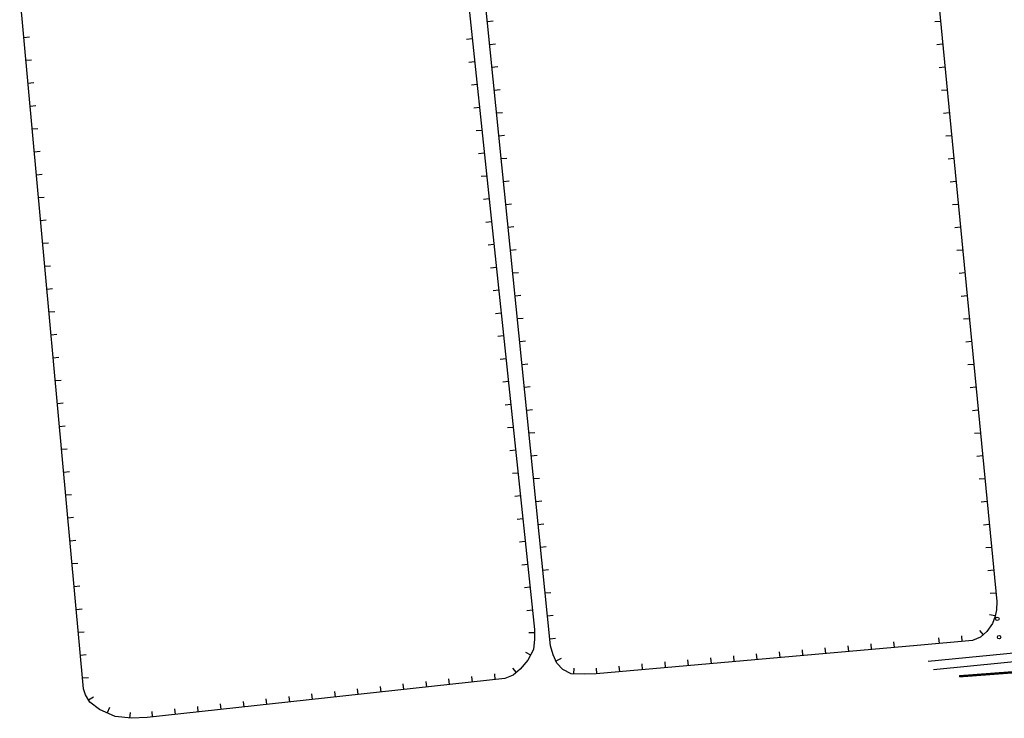
# Model space of a CAD drawing. Units: millimetres. Extents: x 0 to 257370, y 0 to 161536.
# Drawn here: x 137885 to 137971, y 86310 to 86371 of the extents above; entities that cross this region are included whole.
import ezdxf

# ---------------------------------------------------------------- set-up
doc = ezdxf.new("R2010")
doc.units = ezdxf.units.MM
doc.header["$LTSCALE"] = 1.25
doc.linetypes.add('10004401000', pattern=[10, 8, -2])
doc.layers.add('0-底图', color=8, linetype='CONTINUOUS', lineweight=25)
doc.layers.add('dxt1', color=8, linetype='CONTINUOUS', lineweight=25)
doc.layers.add('线地形要素', color=8, linetype='CONTINUOUS')

# ---------------------------------------------------------------- blocks, each defined once
blk = doc.blocks.new('810100_LG1_G1')
at = {"layer": '线地形要素'}
h = blk.add_hatch(color=256, dxfattribs=at)
edge = h.paths.add_edge_path()
edge.add_arc((0, 0), 0.15, 0, 360)
blk.add_circle((0, 0), 0.15, dxfattribs=at)
blk = doc.blocks.new('dxt1')
at = {"layer": 'dxt1'}
for points in [[(151343.339, -12050.255), (151316.745, -12099.187), (151316.253, -12099.867), (151315.675, -12100.572), (151314.742, -12101.058), (151313.745, -12101.323), (151312.949, -12101.4), (151312.182, -12101.233), (151284.624, -12086.388), (151283.463, -12085.662), (151282.399, -12084.724), (151281.591, -12083.456), (151281.278, -12082.44), (151281.334, -12081.717), (151281.481, -12081.192), (151311.234, -12028.157)], [(151377.05, -12073.458), (151351.267, -12119.974), (151350.834, -12120.552), (151350.419, -12120.951), (151349.859, -12121.356), (151349.069, -12121.637), (151348.35, -12121.738), (151347.606, -12121.595), (151343.377, -12119.202), (151318.981, -12105.402), (151318.111, -12104.856), (151317.182, -12104.164), (151316.791, -12103.456), (151316.674, -12102.708), (151316.818, -12101.913), (151317.082, -12101.147), (151344.555, -12051.092)], [(151309.77, -12031.789), (151309.334, -12031.545)], [(151308.791, -12033.533), (151308.355, -12033.289)], [(151307.813, -12035.278), (151307.376, -12035.033)], [(151306.834, -12037.022), (151306.398, -12036.777)], [(151305.855, -12038.766), (151305.419, -12038.522)], [(151304.877, -12040.51), (151304.441, -12040.266)], [(151303.898, -12042.255), (151303.462, -12042.01)], [(151302.92, -12043.999), (151302.484, -12043.754)], [(151301.941, -12045.743), (151301.505, -12045.499)], [(151300.963, -12047.488), (151300.527, -12047.243)], [(151299.984, -12049.232), (151299.548, -12048.987)], [(151299.006, -12050.976), (151298.57, -12050.731)], [(151298.027, -12052.72), (151297.591, -12052.476)], [(151341.006, -12053.5), (151341.446, -12053.738)], [(151343.792, -12053.521), (151343.354, -12053.281)], [(151297.049, -12054.465), (151296.613, -12054.22)], [(151340.051, -12055.257), (151340.491, -12055.496)], [(151342.83, -12055.275), (151342.392, -12055.034)], [(151296.07, -12056.209), (151295.634, -12055.964)], [(151339.096, -12057.014), (151339.535, -12057.253)], [(151341.868, -12057.028), (151341.429, -12056.787)], [(151295.092, -12057.953), (151294.655, -12057.708)], [(151338.141, -12058.771), (151338.58, -12059.01)], [(151340.905, -12058.781), (151340.467, -12058.54)], [(151294.113, -12059.697), (151293.677, -12059.453)], [(151337.186, -12060.529), (151337.625, -12060.767)], [(151339.943, -12060.534), (151339.505, -12060.294)], [(151293.134, -12061.442), (151292.698, -12061.197)], [(151336.231, -12062.286), (151336.67, -12062.525)], [(151338.981, -12062.288), (151338.542, -12062.047)], [(151292.156, -12063.186), (151291.72, -12062.941)], [(151338.018, -12064.041), (151337.58, -12063.8)], [(151291.177, -12064.93), (151290.741, -12064.686)], [(151335.276, -12064.043), (151335.715, -12064.282)], [(151337.056, -12065.794), (151336.618, -12065.554)], [(151290.199, -12066.674), (151289.763, -12066.43)], [(151334.321, -12065.8), (151334.76, -12066.039)], [(151336.094, -12067.547), (151335.655, -12067.307)], [(151289.22, -12068.419), (151288.784, -12068.174)], [(151333.366, -12067.558), (151333.805, -12067.796)], [(151335.131, -12069.301), (151334.693, -12069.06)], [(151288.242, -12070.163), (151287.806, -12069.918)], [(151332.411, -12069.315), (151332.85, -12069.554)], [(151334.169, -12071.054), (151333.731, -12070.813)], [(151287.263, -12071.907), (151286.827, -12071.663)], [(151331.456, -12071.072), (151331.895, -12071.311)], [(151333.207, -12072.807), (151332.768, -12072.567)], [(151286.285, -12073.651), (151285.849, -12073.407)], [(151330.501, -12072.829), (151330.94, -12073.068)], [(151285.306, -12075.396), (151284.87, -12075.151)], [(151329.546, -12074.587), (151329.985, -12074.825)], [(151332.244, -12074.56), (151331.806, -12074.32)], [(151375.435, -12075.339), (151375.873, -12075.581)], [(151328.591, -12076.344), (151329.03, -12076.583)], [(151331.282, -12076.314), (151330.844, -12076.073)], [(151284.328, -12077.14), (151283.891, -12076.895)], [(151374.466, -12077.088), (151374.903, -12077.331)], [(151327.636, -12078.101), (151328.075, -12078.34)], [(151330.32, -12078.067), (151329.882, -12077.826)], [(151283.349, -12078.884), (151282.913, -12078.64)], [(151373.496, -12078.838), (151373.934, -12079.08)], [(151326.681, -12079.858), (151327.12, -12080.097)], [(151329.358, -12079.82), (151328.919, -12079.58)], [(151282.37, -12080.629), (151281.934, -12080.384)], [(151372.527, -12080.587), (151372.964, -12080.829)], [(151325.726, -12081.616), (151326.165, -12081.854)], [(151328.395, -12081.574), (151327.957, -12081.333)], [(151281.792, -12082.282), (151281.293, -12082.244)], [(151371.557, -12082.336), (151371.994, -12082.578)], [(151324.771, -12083.373), (151325.21, -12083.612)], [(151327.433, -12083.327), (151326.995, -12083.086)], [(151282.41, -12083.812), (151281.989, -12084.08)], [(151370.588, -12084.085), (151371.025, -12084.328)], [(151283.657, -12085.166), (151283.326, -12085.542)], [(151323.816, -12085.13), (151324.255, -12085.369)], [(151326.471, -12085.08), (151326.032, -12084.84)], [(151285.256, -12086.161), (151285.019, -12086.601)], [(151369.618, -12085.835), (151370.055, -12086.077)], [(151287.017, -12087.109), (151286.78, -12087.549)], [(151322.861, -12086.887), (151323.3, -12087.126)], [(151325.508, -12086.833), (151325.07, -12086.593)], [(151368.648, -12087.584), (151369.086, -12087.826)], [(151288.778, -12088.058), (151288.54, -12088.498)], [(151321.906, -12088.645), (151322.345, -12088.883)], [(151324.546, -12088.587), (151324.108, -12088.346)], [(151290.538, -12089.006), (151290.301, -12089.447)], [(151367.679, -12089.333), (151368.116, -12089.576)], [(151292.299, -12089.955), (151292.062, -12090.395)], [(151320.951, -12090.402), (151321.39, -12090.641)], [(151323.584, -12090.34), (151323.145, -12090.099)], [(151294.06, -12090.903), (151293.823, -12091.344)], [(151366.709, -12091.082), (151367.147, -12091.325)], [(151295.821, -12091.852), (151295.584, -12092.292)], [(151319.996, -12092.159), (151320.435, -12092.398)], [(151322.621, -12092.093), (151322.183, -12091.853)], [(151297.581, -12092.8), (151297.344, -12093.241)], [(151365.74, -12092.832), (151366.177, -12093.074)], [(151299.342, -12093.749), (151299.105, -12094.189)], [(151319.041, -12093.916), (151319.48, -12094.155)], [(151321.659, -12093.846), (151321.221, -12093.606)], [(151301.103, -12094.697), (151300.866, -12095.138)], [(151364.77, -12094.581), (151365.207, -12094.823)], [(151302.864, -12095.646), (151302.627, -12096.086)], [(151318.086, -12095.674), (151318.525, -12095.912)], [(151320.697, -12095.6), (151320.258, -12095.359)], [(151363.801, -12096.33), (151364.238, -12096.573)], [(151304.625, -12096.594), (151304.387, -12097.035)], [(151317.13, -12097.431), (151317.57, -12097.67)], [(151319.734, -12097.353), (151319.296, -12097.112)], [(151306.385, -12097.543), (151306.148, -12097.983)], [(151362.831, -12098.079), (151363.268, -12098.322)], [(151308.146, -12098.491), (151307.909, -12098.932)], [(151316.18, -12099.115), (151316.585, -12099.408)], [(151318.772, -12099.106), (151318.334, -12098.866)], [(151309.907, -12099.44), (151309.67, -12099.88)], [(151361.861, -12099.829), (151362.299, -12100.071)], [(151311.668, -12100.388), (151311.431, -12100.829)], [(151313.261, -12100.867), (151313.309, -12101.365)], [(151314.981, -12100.37), (151315.212, -12100.813)], [(151317.81, -12100.86), (151317.371, -12100.619)], [(151360.892, -12101.578), (151361.329, -12101.82)], [(151317.205, -12102.58), (151316.713, -12102.491)], [(151359.922, -12103.327), (151360.36, -12103.57)], [(151317.652, -12103.891), (151317.354, -12104.292)], [(151319.252, -12104.981), (151319.006, -12105.416)], [(151358.953, -12105.077), (151359.39, -12105.319)], [(151320.993, -12105.966), (151320.746, -12106.401)], [(151357.983, -12106.826), (151358.42, -12107.068)], [(151322.733, -12106.95), (151322.487, -12107.385)], [(151324.474, -12107.935), (151324.228, -12108.37)], [(151357.014, -12108.575), (151357.451, -12108.817)], [(151326.215, -12108.92), (151325.969, -12109.355)], [(151327.956, -12109.904), (151327.71, -12110.34)], [(151329.697, -12110.889), (151329.45, -12111.324)], [(151356.044, -12110.324), (151356.481, -12110.567)], [(151331.437, -12111.874), (151331.191, -12112.309)], [(151333.178, -12112.859), (151332.932, -12113.294)], [(151355.074, -12112.074), (151355.512, -12112.316)], [(151334.919, -12113.843), (151334.673, -12114.279)], [(151354.105, -12113.823), (151354.542, -12114.065)], [(151336.66, -12114.828), (151336.413, -12115.263)], [(151338.4, -12115.813), (151338.154, -12116.248)], [(151353.135, -12115.572), (151353.573, -12115.815)], [(151340.141, -12116.798), (151339.895, -12117.233)], [(151341.882, -12117.782), (151341.636, -12118.217)], [(151352.166, -12117.321), (151352.603, -12117.564)], [(151345.299, -12119.715), (151345.053, -12120.151)], [(151351.196, -12119.071), (151351.633, -12119.313)], [(151350.111, -12120.553), (151350.458, -12120.914)], [(151383.445, -12143.069), (151343.377, -12120.906)], [(151347.04, -12120.7), (151346.794, -12121.135)], [(151348.586, -12121.2), (151348.656, -12121.695)], [(151343.377, -12121.739), (151383.052, -12143.641)]]:
    blk.add_lwpolyline(points, dxfattribs=at)
at = {"layer": 'dxt1', "linetype": '10004401000', "const_width": 0.2}
blk.add_lwpolyline([(151374.308, -12140.508), (151349.192, -12126.01), (151344.871, -12123.493)], dxfattribs=at)
at = {"layer": 'dxt1', "rotation": 325.4606032999616}
for p in [(151350.447, -12121.252, 0), (151349.672, -12122.652, 0)]:
    blk.add_blockref('810100_LG1_G1', p, dxfattribs=at)

msp = doc.modelspace()

# ---------------------------------------------------------------- block references
at = {"layer": '0-底图', "rotation": 34.53939670003841}
msp.add_blockref('dxt1', (6424.838, 10492.078), dxfattribs=at)

doc.saveas('drawing.dxf')
